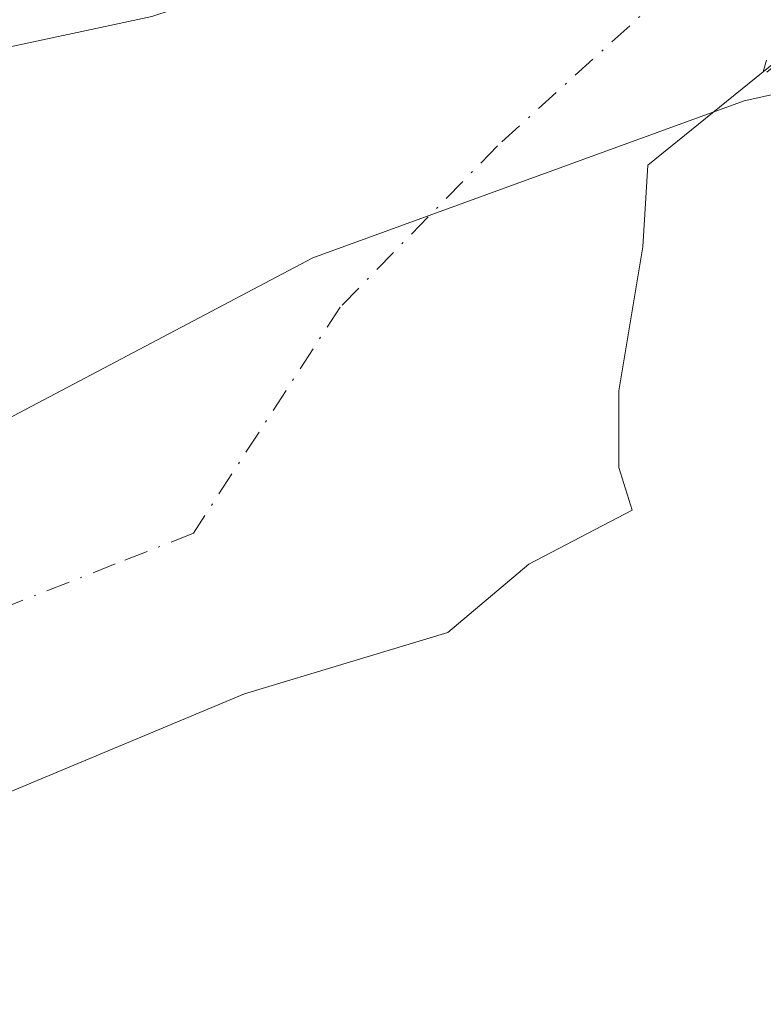
# Model space of a CAD drawing. Units: metres. Extents: x 601297 to 604786, y 4682900 to 4685263.
# Drawn here: x 602527 to 602568, y 4684726 to 4684780 of the extents above; entities that cross this region are included whole.
import ezdxf

# ---------------------------------------------------------------- set-up
doc = ezdxf.new("R2010")
doc.units = ezdxf.units.M
doc.header["$MEASUREMENT"] = 0
doc.linetypes.add('DGN Style 4', pattern=[2.638475, 1.318413, -0.659207, 0.001648, -0.659207])
for name, color, linetype, lineweight in [('Arbolado forestal CxS', 92, 'Continuous', 0), ('Corriente natural Cxs', 4, 'Continuous', 13), ('Corriente natural eje', 4, 'DGN Style 4', 0), ('Isla Cxs', 7, 'Continuous', 0), ('Municipio', 91, 'Continuous', 13), ('Municipio CxS', 4, 'Continuous', 0), ('Suelo desnudo CxS', 253, 'Continuous', 0)]:
    doc.layers.add(name, color=color, linetype=linetype, lineweight=lineweight)

# ---------------------------------------------------------------- blocks, each defined once
blk = doc.blocks.new('*U18')
at = {"layer": 'Suelo desnudo CxS', "color": 253, "linetype": 'Continuous', "lineweight": 0}
for points in [[(602473.1264, 4684738.1437, 280.904), (602490.1901, 4684751.8701, 281.4302), (602493.6094, 4684750.0634, 280.9972), (602497.6311, 4684750.0634, 281.4063), (602500.8062, 4684750.91, 281.6431), (602506.3095, 4684755.3551, 281.7206), (602511.8128, 4684759.5884, 280.7832), (602517.3162, 4684769.5368, 281.0585), (602521.4255, 4684776.1863, 281.7387), (602524.5202, 4684778.3789, 281.592), (602534.6729, 4684780.5434, 280.7054), (602540.388, 4684782.4484, 282.0125), (602549.0662, 4684783.7184, 282.0273), (602552.8762, 4684788.3751, 281.8579), (602561.0401, 4684795.7801, 282.0806), (602587.5101, 4684805.5901, 283.1141), (602606.6301, 4684811.1201, 283.0713)], [(602568.5642, 4684778.1339, 280.6848), (602568.3876, 4684777.5027, 280.7532), (602562.0119, 4684772.3534, 280.7192), (602561.7473, 4684767.8554, 280.8846), (602560.4244, 4684759.9179, 280.0897), (602560.4244, 4684755.6846, 279.8385), (602561.162, 4684753.3474, 279.8003), (602555.453, 4684750.3626, 280.2358), (602550.9958, 4684746.5955, 280.3051), (602545.7591, 4684745.0146, 280.0864), (602539.7775, 4684743.2089, 279.4781), (602523.0558, 4684736.2238, 279.4448), (602516.7681, 4684731.872, 280.0685), (602508.3014, 4684730.2845, 279.8151), (602500.3639, 4684726.5803, 279.997), (602492.9556, 4684722.0824, 280.056), (602486.6055, 4684713.8803, 279.8034), (602485.018, 4684707.2657, 279.2389)]]:
    blk.add_polyline3d(points, dxfattribs=at)
blk = doc.blocks.new('*U19')
at = {"layer": 'Corriente natural Cxs', "color": 4, "linetype": 'Continuous', "lineweight": 13}
for points in [[(602473.1264, 4684738.1437, 280.904), (602490.1901, 4684751.8701, 281.4302), (602493.6094, 4684750.0634, 280.9972), (602497.6311, 4684750.0634, 281.4063), (602500.8062, 4684750.91, 281.6431), (602506.3095, 4684755.3551, 281.7206), (602511.8128, 4684759.5884, 280.7832), (602517.3162, 4684769.5368, 281.0585), (602521.4255, 4684776.1863, 281.7387), (602524.5202, 4684778.3789, 281.592), (602534.6729, 4684780.5434, 280.7054), (602540.388, 4684782.4484, 282.0125), (602549.0662, 4684783.7184, 282.0273), (602552.8762, 4684788.3751, 281.8579), (602561.0401, 4684795.7801, 282.0806), (602587.5101, 4684805.5901, 283.1141), (602606.6301, 4684811.1201, 283.0713)], [(602571.5276, 4684780.0389, 280.5757), (602568.3876, 4684777.5027, 280.7532), (602562.0119, 4684772.3534, 280.7192), (602561.7473, 4684767.8554, 280.8846), (602560.4244, 4684759.9179, 280.0897), (602560.4244, 4684755.6846, 279.8385), (602561.162, 4684753.3474, 279.8003), (602555.453, 4684750.3626, 280.2358), (602550.9958, 4684746.5955, 280.3051), (602545.7591, 4684745.0146, 280.0864), (602539.7775, 4684743.2089, 279.4781), (602523.0558, 4684736.2238, 279.4448), (602516.7681, 4684731.872, 280.0685), (602508.3014, 4684730.2845, 279.8151), (602500.3639, 4684726.5803, 279.997), (602492.9556, 4684722.0824, 280.056), (602486.6055, 4684713.8803, 279.8034), (602485.018, 4684707.2657, 279.2389)]]:
    blk.add_polyline3d(points, dxfattribs=at)
blk = doc.blocks.new('*U20')
at = {"layer": 'Municipio CxS', "color": 4, "linetype": 'Continuous', "lineweight": 0, "flags": 128}
blk.add_lwpolyline([(602907.212, 4684442.924), (602645.5, 4684596.921), (602536.416, 4684663.635), (602517.111, 4684675.741), (602512.041, 4684678.92), (602499.744, 4684686.632), (602486.4, 4684695), (602469.071, 4684705.867), (602486.171, 4684726.917), (602515.811, 4684752.624), (602543.553, 4684767.239), (602567.332, 4684775.909), (602648.624, 4684793.951), (602681.814, 4684801.877), (602704.886, 4684804.452), (602718.262, 4684803.214), (602732.591, 4684797.913), (602754.517, 4684787.809), (602789.937, 4684766.508), (602817.7, 4684746.921), (602845.062, 4684706.452), (602966.182, 4684629.959)], dxfattribs=at)

msp = doc.modelspace()

# ---------------------------------------------------------------- linework, layer by layer
at = {"layer": 'Arbolado forestal CxS', "color": 92, "linetype": 'Continuous', "lineweight": 0}
for points in [[(602606.63, 4684811.12, 283.071), (602587.51, 4684805.59, 283.114), (602561.04, 4684795.78, 282.081), (602552.876, 4684788.375, 281.858), (602549.066, 4684783.718, 282.027), (602540.388, 4684782.448, 282.012), (602534.673, 4684780.543, 280.705), (602524.52, 4684778.379, 281.592), (602521.425, 4684776.186, 281.739), (602517.316, 4684769.537, 281.058), (602511.813, 4684759.588, 280.783), (602506.31, 4684755.355, 281.721), (602500.806, 4684750.91, 281.643), (602497.631, 4684750.063, 281.406), (602493.609, 4684750.063, 280.997), (602490.19, 4684751.87, 281.43), (602473.126, 4684738.144, 280.904)], [(602473.126, 4684738.144, 280.904), (602490.19, 4684751.87, 281.43), (602493.609, 4684750.063, 280.997), (602497.631, 4684750.063, 281.406), (602500.806, 4684750.91, 281.643), (602506.31, 4684755.355, 281.721), (602511.813, 4684759.588, 280.783), (602517.316, 4684769.537, 281.058), (602521.425, 4684776.186, 281.739), (602524.52, 4684778.379, 281.592), (602534.673, 4684780.543, 280.705), (602540.388, 4684782.448, 282.012), (602549.066, 4684783.718, 282.027), (602552.876, 4684788.375, 281.858), (602561.04, 4684795.78, 282.081), (602587.51, 4684805.59, 283.114), (602606.63, 4684811.12, 283.071)], [(602485.018, 4684707.266, 279.239), (602486.605, 4684713.88, 279.803), (602492.956, 4684722.082, 280.056), (602500.364, 4684726.58, 279.997), (602508.301, 4684730.284, 279.815), (602516.768, 4684731.872, 280.068), (602523.056, 4684736.224, 279.445), (602539.777, 4684743.209, 279.478), (602545.759, 4684745.015, 280.086), (602550.996, 4684746.595, 280.305), (602555.453, 4684750.363, 280.236), (602561.162, 4684753.347, 279.8), (602560.424, 4684755.685, 279.838), (602560.424, 4684759.918, 280.09), (602561.747, 4684767.855, 280.885), (602562.012, 4684772.353, 280.719), (602568.388, 4684777.503, 280.753), (602568.564, 4684778.134, 280.685)], [(602568.564, 4684778.134, 280.685), (602568.388, 4684777.503, 280.753), (602562.012, 4684772.353, 280.719), (602561.747, 4684767.855, 280.885), (602560.424, 4684759.918, 280.09), (602560.424, 4684755.685, 279.838), (602561.162, 4684753.347, 279.8), (602555.453, 4684750.363, 280.236), (602550.996, 4684746.595, 280.305), (602545.759, 4684745.015, 280.086), (602539.777, 4684743.209, 279.478), (602523.056, 4684736.224, 279.445), (602516.768, 4684731.872, 280.068), (602508.301, 4684730.284, 279.815), (602500.364, 4684726.58, 279.997), (602492.956, 4684722.082, 280.056), (602486.605, 4684713.88, 279.803), (602485.018, 4684707.266, 279.239)]]:
    msp.add_polyline3d(points, dxfattribs=at)
at = {"layer": 'Corriente natural Cxs', "color": 4, "linetype": 'Continuous', "lineweight": 13, "extrusion": (0.034177, 0.027605, 0.999034), "elevation": 150198.628, "flags": 128}
msp.add_lwpolyline([(3265834.907, -3409108.281), (3265834.907, -3409104.241)], dxfattribs=at)
at = {"layer": 'Corriente natural Cxs', "color": 4, "linetype": 'Continuous', "lineweight": 13}
for points in [[(602473.126, 4684738.144, 280.904), (602490.19, 4684751.87, 281.43), (602493.609, 4684750.063, 280.997), (602497.631, 4684750.063, 281.406), (602500.806, 4684750.91, 281.643), (602506.31, 4684755.355, 281.721), (602511.813, 4684759.588, 280.783), (602517.316, 4684769.537, 281.058), (602521.425, 4684776.186, 281.739), (602524.52, 4684778.379, 281.592), (602534.673, 4684780.543, 280.705), (602540.388, 4684782.448, 282.012), (602549.066, 4684783.718, 282.027), (602552.876, 4684788.375, 281.858), (602561.04, 4684795.78, 282.081), (602587.51, 4684805.59, 283.114), (602606.63, 4684811.12, 283.071)], [(602485.018, 4684707.266, 279.239), (602486.605, 4684713.88, 279.803), (602492.956, 4684722.082, 280.056), (602500.364, 4684726.58, 279.997), (602508.301, 4684730.284, 279.815), (602516.768, 4684731.872, 280.068), (602523.056, 4684736.224, 279.445), (602539.777, 4684743.209, 279.478), (602545.759, 4684745.015, 280.086), (602550.996, 4684746.595, 280.305), (602555.453, 4684750.363, 280.236), (602561.162, 4684753.347, 279.8), (602560.424, 4684755.685, 279.838), (602560.424, 4684759.918, 280.09), (602561.747, 4684767.855, 280.885), (602562.012, 4684772.353, 280.719), (602568.388, 4684777.503, 280.753)]]:
    msp.add_polyline3d(points, dxfattribs=at)
at = {"layer": 'Corriente natural eje', "color": 4, "linetype": 'DGN Style 4', "lineweight": 0}
for points in [[(602916.92, 4684621.42, 280.034), (602893.29, 4684652.64, 280.408), (602876.79, 4684681.63, 281.181), (602846.649, 4684702.047, 281.168), (602821.249, 4684724.669, 280.797), (602806.565, 4684743.322, 280.84), (602793.865, 4684763.166, 280.778), (602783.385, 4684782.043, 279.733), (602775.29, 4684790.59, 279.702), (602749.88, 4684808.43, 280.552), (602730.982, 4684810.871, 280.314), (602722.24, 4684812, 280.254), (602694.59, 4684805.31, 280.552), (602680.283, 4684800.657, 279.753), (602656.204, 4684801.458, 280.098), (602623.131, 4684800.664, 280.216), (602595.007, 4684799.664, 280.853), (602584.212, 4684796.489, 281.59), (602573.84, 4684790.351, 279.843), (602563.045, 4684781.884, 280.39), (602553.732, 4684773.417, 280.169), (602545.053, 4684764.527, 279.839), (602536.963, 4684752.063, 279.369), (602532.658, 4684750.372, 279.214)], [(602532.658, 4684750.372, 279.214), (602505.93, 4684739.87, 279.621), (602478.73, 4684715.78, 278.718), (602470.032, 4684704.358, 279.689), (602447.712, 4684686.893, 278.898), (602440.833, 4684659.376, 279.786), (602447.291, 4684628.215, 279.737), (602449.16, 4684600.05, 279.121), (602461.24, 4684568.14, 278.701), (602498.587, 4684562.657, 280.122), (602536.158, 4684551.544, 279.888)]]:
    msp.add_polyline3d(points, dxfattribs=at)
at = {"layer": 'Isla Cxs', "color": 7, "linetype": 'Continuous', "lineweight": 0}
for points in [[(602485.018, 4684707.266, 279.239), (602486.605, 4684713.88, 279.803), (602492.956, 4684722.082, 280.056), (602500.364, 4684726.58, 279.997), (602508.301, 4684730.284, 279.815), (602516.768, 4684731.872, 280.068), (602523.056, 4684736.224, 279.445), (602539.777, 4684743.209, 279.478), (602545.759, 4684745.015, 280.086), (602550.996, 4684746.595, 280.305), (602555.453, 4684750.363, 280.236), (602561.162, 4684753.347, 279.8), (602560.424, 4684755.685, 279.838), (602560.424, 4684759.918, 280.09), (602561.747, 4684767.855, 280.885), (602562.012, 4684772.353, 280.719), (602568.388, 4684777.503, 280.753), (602568.564, 4684778.134, 280.685)], [(602485.018, 4684707.266, 279.239), (602486.605, 4684713.88, 279.803), (602492.956, 4684722.082, 280.056), (602500.364, 4684726.58, 279.997), (602508.301, 4684730.284, 279.815), (602516.768, 4684731.872, 280.068), (602523.056, 4684736.224, 279.445), (602539.777, 4684743.209, 279.478), (602545.759, 4684745.015, 280.086), (602550.996, 4684746.595, 280.305), (602555.453, 4684750.363, 280.236), (602561.162, 4684753.347, 279.8), (602560.424, 4684755.685, 279.838), (602560.424, 4684759.918, 280.09), (602561.747, 4684767.855, 280.885), (602562.012, 4684772.353, 280.719), (602568.388, 4684777.503, 280.753)]]:
    msp.add_polyline3d(points, dxfattribs=at)
at = {"layer": 'Municipio', "color": 91, "linetype": 'Continuous', "lineweight": 13, "flags": 128}
msp.add_lwpolyline([(602845.062, 4684706.452), (602817.7, 4684746.921), (602789.937, 4684766.508), (602754.517, 4684787.809), (602732.591, 4684797.913), (602718.262, 4684803.214), (602704.886, 4684804.452), (602681.814, 4684801.877), (602648.624, 4684793.951), (602567.332, 4684775.909), (602543.553, 4684767.239), (602515.811, 4684752.624), (602486.171, 4684726.917), (602469.071, 4684705.867), (602486.4, 4684695), (602499.744, 4684686.632), (602512.041, 4684678.92)], dxfattribs=at)
msp.add_lwpolyline([(602845.062, 4684706.452), (602817.7, 4684746.921), (602789.937, 4684766.508), (602754.517, 4684787.809), (602732.591, 4684797.913), (602718.262, 4684803.214), (602704.886, 4684804.452), (602681.814, 4684801.877), (602648.624, 4684793.951), (602567.332, 4684775.909), (602543.553, 4684767.239), (602515.811, 4684752.624), (602486.171, 4684726.917), (602469.071, 4684705.867), (602486.4, 4684695), (602499.744, 4684686.632), (602512.041, 4684678.92)], dxfattribs=at)
at = {"layer": 'Municipio CxS', "color": 4, "linetype": 'Continuous', "lineweight": 0, "flags": 128}
msp.add_lwpolyline([(602648.624, 4684793.951), (602567.332, 4684775.909), (602543.553, 4684767.239), (602515.811, 4684752.624), (602486.171, 4684726.917), (602469.071, 4684705.867), (602486.4, 4684695), (602499.744, 4684686.632), (602512.041, 4684678.92), (602517.111, 4684675.741), (602536.416, 4684663.635), (602645.5, 4684596.921)], dxfattribs=at)
at = {"layer": 'Suelo desnudo CxS', "color": 253, "linetype": 'Continuous', "lineweight": 0}
for points in [[(602473.126, 4684738.144, 280.904), (602490.19, 4684751.87, 281.43), (602493.609, 4684750.063, 280.997), (602497.631, 4684750.063, 281.406), (602500.806, 4684750.91, 281.643), (602506.31, 4684755.355, 281.721), (602511.813, 4684759.588, 280.783), (602517.316, 4684769.537, 281.058), (602521.425, 4684776.186, 281.739), (602524.52, 4684778.379, 281.592), (602534.673, 4684780.543, 280.705), (602540.388, 4684782.448, 282.012), (602549.066, 4684783.718, 282.027), (602552.876, 4684788.375, 281.858), (602561.04, 4684795.78, 282.081), (602587.51, 4684805.59, 283.114), (602606.63, 4684811.12, 283.071)], [(602568.564, 4684778.134, 280.685), (602568.388, 4684777.503, 280.753), (602562.012, 4684772.353, 280.719), (602561.747, 4684767.855, 280.885), (602560.424, 4684759.918, 280.09), (602560.424, 4684755.685, 279.838), (602561.162, 4684753.347, 279.8), (602555.453, 4684750.363, 280.236), (602550.996, 4684746.595, 280.305), (602545.759, 4684745.015, 280.086), (602539.777, 4684743.209, 279.478), (602523.056, 4684736.224, 279.445), (602516.768, 4684731.872, 280.068), (602508.301, 4684730.284, 279.815), (602500.364, 4684726.58, 279.997), (602492.956, 4684722.082, 280.056), (602486.605, 4684713.88, 279.803), (602485.018, 4684707.266, 279.239)]]:
    msp.add_polyline3d(points, dxfattribs=at)

# ---------------------------------------------------------------- block references
at = {"layer": 'Corriente natural Cxs', "color": 4, "linetype": 'Continuous', "lineweight": 13}
msp.add_blockref('*U19', (0, 0), dxfattribs=at)
at = {"layer": 'Municipio CxS', "color": 4, "linetype": 'Continuous', "lineweight": 0}
msp.add_blockref('*U20', (0, 0), dxfattribs=at)
at = {"layer": 'Suelo desnudo CxS', "color": 253, "linetype": 'Continuous', "lineweight": 0}
msp.add_blockref('*U18', (0, 0), dxfattribs=at)

doc.saveas('drawing.dxf')
